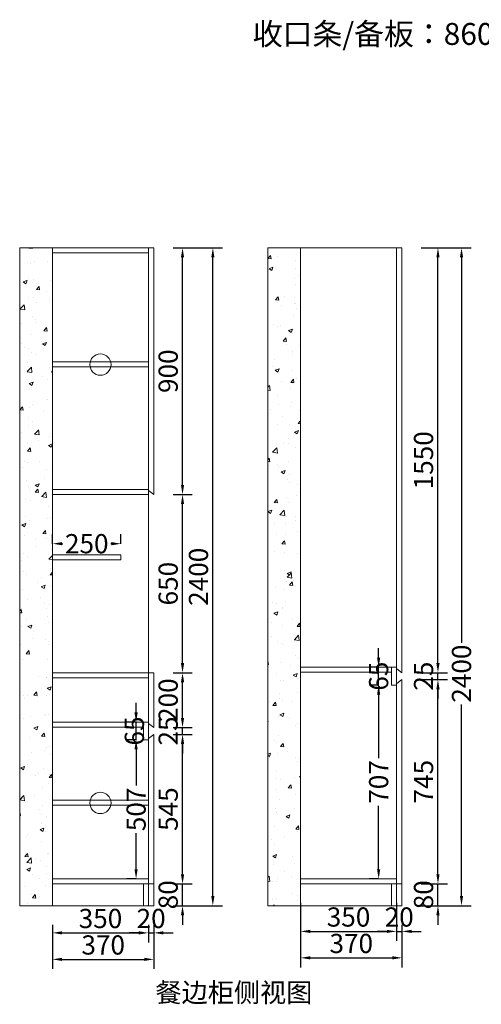
# Model space of a CAD drawing. Extents: x 43285 to 52182, y -322229 to -317838.
# Drawn here: x 48104 to 49790, y -322229 to -318637 of the extents above; entities that cross this region are included whole.
import ezdxf

# ---------------------------------------------------------------- set-up
doc = ezdxf.new("R2010")
doc.units = 0
doc.header["$MEASUREMENT"] = 0
doc.styles.add('宋体', font='txt')
doc.dimstyles.new('3vjia', dxfattribs={"dimscale": 35, "dimtxt": 2, "dimasz": 1, "dimexe": 1, "dimexo": 2, "dimgap": 0.5, "dimtad": 1, "dimdec": 0, "dimzin": 0, "dimdsep": 46, "dimtxsty": '宋体', "dimcen": 1.5, "dimdle": 1, "dimadec": 0, "dimazin": 0, "dimtfac": 1, "dimtdec": 4, "dimtmove": 2, "dimatfit": 3, "dimfxl": 3, "dimfxlon": 1, "dimtolj": 1, "dimtzin": 0, "dimarcsym": 0})

# ---------------------------------------------------------------- blocks, each defined once
blk = doc.blocks.new('*D20')
at = {"color": 251, "lineweight": -2, "transparency": 16777216}
for p, q in [((49631.2, -321754.7), (49631.2, -321719.7)), ((49569.7, -321789.7), (49666.2, -321789.7)), ((49631.2, -321869.7), (49631.2, -321789.7)), ((49569.7, -321869.7), (49666.2, -321869.7)), ((49631.2, -321904.7), (49631.2, -321939.7))]:
    blk.add_line(p, q, dxfattribs=at)
at = {"color": 251, "transparency": 16777216}
for points in [[(49625.4, -321754.7), (49637.1, -321754.7), (49631.2, -321789.7)], [(49625.4, -321904.7), (49637.1, -321904.7), (49631.2, -321869.7)]]:
    blk.add_solid(points, dxfattribs=at)
at = {"layer": 'Defpoints', "color": 0, "transparency": 16777216}
for p in [(49499.7, -321789.7), (49631.2, -321789.7), (49499.7, -321869.7)]:
    blk.add_point(p, dxfattribs=at)
at = {"color": 7, "lineweight": 9, "transparency": 16777216, "insert": (49578.7, -321829.7), "char_height": 70, "attachment_point": 5, "rotation": 90, "style": '宋体'}
blk.add_mtext('\\A1;80', dxfattribs=at)
blk = doc.blocks.new('*D21')
at = {"color": 251, "lineweight": -2, "transparency": 16777216}
for p, q in [((49569.7, -321044.7), (49666.2, -321044.7)), ((49631.2, -321754.7), (49631.2, -321079.7)), ((49569.7, -321789.7), (49666.2, -321789.7))]:
    blk.add_line(p, q, dxfattribs=at)
at = {"color": 251, "transparency": 16777216}
for points in [[(49625.4, -321079.7), (49637.1, -321079.7), (49631.2, -321044.7)], [(49625.4, -321754.7), (49637.1, -321754.7), (49631.2, -321789.7)]]:
    blk.add_solid(points, dxfattribs=at)
at = {"layer": 'Defpoints', "color": 0, "transparency": 16777216}
for p in [(49499.7, -321044.7), (49631.2, -321044.7), (49499.7, -321789.7)]:
    blk.add_point(p, dxfattribs=at)
at = {"color": 7, "lineweight": 9, "transparency": 16777216, "insert": (49578.7, -321417.2), "char_height": 70, "attachment_point": 5, "rotation": 90, "style": '宋体'}
blk.add_mtext('\\A1;745', dxfattribs=at)
blk = doc.blocks.new('*D22')
at = {"color": 251, "lineweight": -2, "transparency": 16777216}
for p, q in [((49631.2, -320984.7), (49631.2, -320949.7)), ((49569.7, -321019.7), (49666.2, -321019.7)), ((49631.2, -321044.7), (49631.2, -321019.7)), ((49569.7, -321044.7), (49666.2, -321044.7)), ((49631.2, -321079.7), (49631.2, -321114.7))]:
    blk.add_line(p, q, dxfattribs=at)
at = {"color": 251, "transparency": 16777216}
for points in [[(49625.4, -320984.7), (49637.1, -320984.7), (49631.2, -321019.7)], [(49625.4, -321079.7), (49637.1, -321079.7), (49631.2, -321044.7)]]:
    blk.add_solid(points, dxfattribs=at)
at = {"layer": 'Defpoints', "color": 0, "transparency": 16777216}
for p in [(49499.7, -321019.7), (49631.2, -321019.7), (49499.7, -321044.7)]:
    blk.add_point(p, dxfattribs=at)
at = {"color": 7, "lineweight": 9, "transparency": 16777216, "insert": (49578.7, -321032.2), "char_height": 70, "attachment_point": 5, "rotation": 90, "style": '宋体'}
blk.add_mtext('\\A1;25', dxfattribs=at)
blk = doc.blocks.new('*D23')
at = {"color": 251, "lineweight": -2, "transparency": 16777216}
for p, q in [((49569.7, -319469.7), (49666.2, -319469.7)), ((49631.2, -320984.7), (49631.2, -319504.7)), ((49569.7, -321019.7), (49666.2, -321019.7))]:
    blk.add_line(p, q, dxfattribs=at)
at = {"color": 251, "transparency": 16777216}
for points in [[(49625.4, -319504.7), (49637.1, -319504.7), (49631.2, -319469.7)], [(49625.4, -320984.7), (49637.1, -320984.7), (49631.2, -321019.7)]]:
    blk.add_solid(points, dxfattribs=at)
at = {"layer": 'Defpoints', "color": 0, "transparency": 16777216}
for p in [(49499.7, -319469.7), (49631.2, -319469.7), (49499.7, -321019.7)]:
    blk.add_point(p, dxfattribs=at)
at = {"color": 7, "lineweight": 9, "transparency": 16777216, "insert": (49578.7, -320244.7), "char_height": 70, "attachment_point": 5, "rotation": 90, "style": '宋体'}
blk.add_mtext('\\A1;1550', dxfattribs=at)
blk = doc.blocks.new('*D24')
at = {"color": 251, "lineweight": -2, "transparency": 16777216}
for p, q in [((49414.6, -321064.7), (49379.6, -321064.7)), ((49414.6, -321099.7), (49414.6, -321331.7)), ((49414.6, -321736.7), (49414.6, -321504.8)), ((49414.6, -321771.7), (49379.6, -321771.7))]:
    blk.add_line(p, q, dxfattribs=at)
at = {"color": 251, "transparency": 16777216}
for points in [[(49408.8, -321099.7), (49420.5, -321099.7), (49414.6, -321064.7)], [(49408.8, -321736.7), (49420.5, -321736.7), (49414.6, -321771.7)]]:
    blk.add_solid(points, dxfattribs=at)
at = {"layer": 'Defpoints', "color": 0, "transparency": 16777216}
for p in [(49461.7, -321064.7), (49414.6, -321771.7), (49479.7, -321771.7)]:
    blk.add_point(p, dxfattribs=at)
at = {"color": 7, "lineweight": 9, "transparency": 16777216, "insert": (49414.6, -321418.2), "char_height": 70, "attachment_point": 5, "rotation": 90, "style": '宋体'}
blk.add_mtext('\\A1;707', dxfattribs=at)
blk = doc.blocks.new('*D25')
at = {"color": 251, "lineweight": -2, "transparency": 16777216}
for p, q in [((49414.6, -320964.7), (49414.6, -320929.7)), ((49414.6, -320999.7), (49379.6, -320999.7)), ((49414.6, -321064.7), (49414.6, -320999.7)), ((49414.6, -321064.7), (49379.6, -321064.7)), ((49414.6, -321099.7), (49414.6, -321134.7))]:
    blk.add_line(p, q, dxfattribs=at)
at = {"color": 251, "transparency": 16777216}
for points in [[(49408.8, -320964.7), (49420.5, -320964.7), (49414.6, -320999.7)], [(49408.8, -321099.7), (49420.5, -321099.7), (49414.6, -321064.7)]]:
    blk.add_solid(points, dxfattribs=at)
at = {"layer": 'Defpoints', "color": 0, "transparency": 16777216}
for p in [(49414.6, -320999.7), (49461.7, -320999.7), (49461.7, -321064.7)]:
    blk.add_point(p, dxfattribs=at)
at = {"color": 7, "lineweight": 9, "transparency": 16777216, "insert": (49414.6, -321032.2), "char_height": 70, "attachment_point": 5, "rotation": 90, "style": '宋体'}
blk.add_mtext('\\A1;65', dxfattribs=at)
blk = doc.blocks.new('*D26')
at = {"color": 251, "lineweight": -2, "transparency": 16777216}
for p, q in [((49129.7, -321859.7), (49129.7, -321998.3)), ((49479.7, -321859.7), (49479.7, -321998.3)), ((49164.7, -321963.3), (49444.7, -321963.3))]:
    blk.add_line(p, q, dxfattribs=at)
at = {"color": 251, "transparency": 16777216}
for points in [[(49164.7, -321957.5), (49164.7, -321969.1), (49129.7, -321963.3)], [(49444.7, -321957.5), (49444.7, -321969.1), (49479.7, -321963.3)]]:
    blk.add_solid(points, dxfattribs=at)
at = {"layer": 'Defpoints', "color": 0, "transparency": 16777216}
for p in [(49129.7, -321789.7), (49479.7, -321789.7), (49479.7, -321963.3)]:
    blk.add_point(p, dxfattribs=at)
at = {"color": 7, "lineweight": 9, "transparency": 16777216, "insert": (49304.7, -321910.8), "char_height": 70, "attachment_point": 5, "style": '宋体'}
blk.add_mtext('\\A1;350', dxfattribs=at)
blk = doc.blocks.new('*D27')
at = {"color": 251, "lineweight": -2, "transparency": 16777216}
for p, q in [((49479.7, -321859.7), (49479.7, -321998.3)), ((49444.7, -321963.3), (49409.7, -321963.3)), ((49479.7, -321963.3), (49499.7, -321963.3)), ((49499.7, -321939.7), (49499.7, -321998.3)), ((49534.7, -321963.3), (49569.7, -321963.3))]:
    blk.add_line(p, q, dxfattribs=at)
at = {"color": 251, "transparency": 16777216}
for points in [[(49444.7, -321957.5), (49444.7, -321969.1), (49479.7, -321963.3)], [(49534.7, -321957.5), (49534.7, -321969.1), (49499.7, -321963.3)]]:
    blk.add_solid(points, dxfattribs=at)
at = {"layer": 'Defpoints', "color": 0, "transparency": 16777216}
for p in [(49479.7, -321789.7), (49499.7, -321869.7), (49499.7, -321963.3)]:
    blk.add_point(p, dxfattribs=at)
at = {"color": 7, "lineweight": 9, "transparency": 16777216, "insert": (49489.7, -321910.8), "char_height": 70, "attachment_point": 5, "style": '宋体'}
blk.add_mtext('\\A1;20', dxfattribs=at)
blk = doc.blocks.new('*D28')
at = {"color": 251, "lineweight": -2, "transparency": 16777216}
for p, q in [((49129.7, -321954.8), (49129.7, -322094.8)), ((49499.7, -321954.8), (49499.7, -322094.8)), ((49164.7, -322059.8), (49464.7, -322059.8))]:
    blk.add_line(p, q, dxfattribs=at)
at = {"color": 251, "transparency": 16777216}
for points in [[(49164.7, -322053.9), (49164.7, -322065.6), (49129.7, -322059.8)], [(49464.7, -322053.9), (49464.7, -322065.6), (49499.7, -322059.8)]]:
    blk.add_solid(points, dxfattribs=at)
at = {"layer": 'Defpoints', "color": 0, "transparency": 16777216}
for p in [(49129.7, -321789.7), (49499.7, -321789.7), (49499.7, -322059.8)]:
    blk.add_point(p, dxfattribs=at)
at = {"color": 7, "lineweight": 9, "transparency": 16777216, "insert": (49314.7, -322007.3), "char_height": 70, "attachment_point": 5, "style": '宋体'}
blk.add_mtext('\\A1;370', dxfattribs=at)
blk = doc.blocks.new('*D29')
at = {"color": 251, "lineweight": -2, "transparency": 16777216}
for p, q in [((48698.5, -321754.7), (48698.5, -321719.7)), ((48663.8, -321789.7), (48733.5, -321789.7)), ((48698.5, -321869.7), (48698.5, -321789.7)), ((48663.8, -321869.7), (48733.5, -321869.7)), ((48698.5, -321904.7), (48698.5, -321939.7))]:
    blk.add_line(p, q, dxfattribs=at)
at = {"color": 251, "transparency": 16777216}
for points in [[(48692.7, -321754.7), (48704.4, -321754.7), (48698.5, -321789.7)], [(48692.7, -321904.7), (48704.4, -321904.7), (48698.5, -321869.7)]]:
    blk.add_solid(points, dxfattribs=at)
at = {"layer": 'Defpoints', "color": 0, "transparency": 16777216}
for p in [(48593.8, -321789.7), (48698.5, -321789.7), (48593.8, -321869.7)]:
    blk.add_point(p, dxfattribs=at)
at = {"color": 7, "transparency": 16777216, "insert": (48646, -321829.7), "char_height": 70, "attachment_point": 5, "rotation": 90, "style": '宋体'}
blk.add_mtext('\\A1;80', dxfattribs=at)
blk = doc.blocks.new('*D30')
at = {"color": 251, "lineweight": -2, "transparency": 16777216}
for p, q in [((48698.5, -321184.7), (48698.5, -321149.7)), ((48663.8, -321219.7), (48733.5, -321219.7)), ((48698.5, -321244.7), (48698.5, -321219.7)), ((48663.8, -321244.7), (48733.5, -321244.7)), ((48698.5, -321279.7), (48698.5, -321314.7))]:
    blk.add_line(p, q, dxfattribs=at)
at = {"color": 251, "transparency": 16777216}
for points in [[(48692.7, -321184.7), (48704.4, -321184.7), (48698.5, -321219.7)], [(48692.7, -321279.7), (48704.4, -321279.7), (48698.5, -321244.7)]]:
    blk.add_solid(points, dxfattribs=at)
at = {"layer": 'Defpoints', "color": 0, "transparency": 16777216}
for p in [(48593.8, -321219.7), (48698.5, -321219.7), (48593.8, -321244.7)]:
    blk.add_point(p, dxfattribs=at)
at = {"color": 7, "transparency": 16777216, "insert": (48646, -321232.2), "char_height": 70, "attachment_point": 5, "rotation": 90, "style": '宋体'}
blk.add_mtext('\\A1;25', dxfattribs=at)
blk = doc.blocks.new('*D31')
at = {"color": 251, "lineweight": -2, "transparency": 16777216}
for p, q in [((48663.8, -321019.7), (48733.5, -321019.7)), ((48698.5, -321184.7), (48698.5, -321054.7)), ((48663.8, -321219.7), (48733.5, -321219.7))]:
    blk.add_line(p, q, dxfattribs=at)
at = {"color": 251, "transparency": 16777216}
for points in [[(48692.7, -321054.7), (48704.4, -321054.7), (48698.5, -321019.7)], [(48692.7, -321184.7), (48704.4, -321184.7), (48698.5, -321219.7)]]:
    blk.add_solid(points, dxfattribs=at)
at = {"layer": 'Defpoints', "color": 0, "transparency": 16777216}
for p in [(48593.8, -321019.7), (48698.5, -321019.7), (48593.8, -321219.7)]:
    blk.add_point(p, dxfattribs=at)
at = {"color": 7, "transparency": 16777216, "insert": (48646, -321119.7), "char_height": 70, "attachment_point": 5, "rotation": 90, "style": '宋体'}
blk.add_mtext('\\A1;200', dxfattribs=at)
blk = doc.blocks.new('*D32')
at = {"color": 251, "lineweight": -2, "transparency": 16777216}
for p, q in [((48663.8, -320369.7), (48733.5, -320369.7)), ((48698.5, -320984.7), (48698.5, -320404.7)), ((48663.8, -321019.7), (48733.5, -321019.7))]:
    blk.add_line(p, q, dxfattribs=at)
at = {"color": 251, "transparency": 16777216}
for points in [[(48692.7, -320404.7), (48704.4, -320404.7), (48698.5, -320369.7)], [(48692.7, -320984.7), (48704.4, -320984.7), (48698.5, -321019.7)]]:
    blk.add_solid(points, dxfattribs=at)
at = {"layer": 'Defpoints', "color": 0, "transparency": 16777216}
for p in [(48593.8, -320369.7), (48698.5, -320369.7), (48593.8, -321019.7)]:
    blk.add_point(p, dxfattribs=at)
at = {"color": 7, "transparency": 16777216, "insert": (48646, -320694.7), "char_height": 70, "attachment_point": 5, "rotation": 90, "style": '宋体'}
blk.add_mtext('\\A1;650', dxfattribs=at)
blk = doc.blocks.new('*D33')
at = {"color": 251, "lineweight": -2, "transparency": 16777216}
for p, q in [((48663.8, -319469.7), (48733.5, -319469.7)), ((48698.5, -320334.7), (48698.5, -319504.7)), ((48663.8, -320369.7), (48733.5, -320369.7))]:
    blk.add_line(p, q, dxfattribs=at)
at = {"color": 251, "transparency": 16777216}
for points in [[(48692.7, -319504.7), (48704.4, -319504.7), (48698.5, -319469.7)], [(48692.7, -320334.7), (48704.4, -320334.7), (48698.5, -320369.7)]]:
    blk.add_solid(points, dxfattribs=at)
at = {"layer": 'Defpoints', "color": 0, "transparency": 16777216}
for p in [(48593.8, -319469.7), (48698.5, -319469.7), (48593.8, -320369.7)]:
    blk.add_point(p, dxfattribs=at)
at = {"color": 7, "transparency": 16777216, "insert": (48646, -319919.7), "char_height": 70, "attachment_point": 5, "rotation": 90, "style": '宋体'}
blk.add_mtext('\\A1;900', dxfattribs=at)
blk = doc.blocks.new('*D34')
at = {"color": 251, "lineweight": -2, "transparency": 16777216}
for p, q in [((48704.2, -319469.7), (48844.2, -319469.7)), ((48809.2, -321834.7), (48809.2, -319504.7)), ((48704.2, -321869.7), (48844.2, -321869.7))]:
    blk.add_line(p, q, dxfattribs=at)
at = {"color": 251, "transparency": 16777216}
for points in [[(48803.4, -319504.7), (48815, -319504.7), (48809.2, -319469.7)], [(48803.4, -321834.7), (48815, -321834.7), (48809.2, -321869.7)]]:
    blk.add_solid(points, dxfattribs=at)
at = {"layer": 'Defpoints', "color": 0, "transparency": 16777216}
for p in [(48593.8, -319469.7), (48809.2, -319469.7), (48593.8, -321869.7)]:
    blk.add_point(p, dxfattribs=at)
at = {"color": 7, "transparency": 16777216, "insert": (48756.7, -320669.7), "char_height": 70, "attachment_point": 5, "rotation": 90, "style": '宋体'}
blk.add_mtext('\\A1;2400', dxfattribs=at)
blk = doc.blocks.new('*D35')
at = {"color": 251, "lineweight": -2, "transparency": 16777216}
for p, q in [((48223.8, -321939.7), (48223.8, -322003.7)), ((48258.8, -321968.7), (48538.8, -321968.7)), ((48573.8, -321939.7), (48573.8, -322003.7))]:
    blk.add_line(p, q, dxfattribs=at)
at = {"color": 251, "transparency": 16777216}
for points in [[(48258.8, -321962.8), (48258.8, -321974.5), (48223.8, -321968.7)], [(48538.8, -321962.8), (48538.8, -321974.5), (48573.8, -321968.7)]]:
    blk.add_solid(points, dxfattribs=at)
at = {"layer": 'Defpoints', "color": 0, "transparency": 16777216}
for p in [(48223.8, -321869.7), (48573.8, -321869.7), (48573.8, -321968.7)]:
    blk.add_point(p, dxfattribs=at)
at = {"color": 7, "transparency": 16777216, "insert": (48398.8, -321916.2), "char_height": 70, "attachment_point": 5, "style": '宋体'}
blk.add_mtext('\\A1;350', dxfattribs=at)
blk = doc.blocks.new('*D36')
at = {"color": 251, "lineweight": -2, "transparency": 16777216}
for p, q in [((48538.8, -321968.7), (48503.8, -321968.7)), ((48573.8, -321939.7), (48573.8, -322003.7)), ((48573.8, -321968.7), (48593.8, -321968.7)), ((48593.8, -321939.7), (48593.8, -322003.7)), ((48628.8, -321968.7), (48663.8, -321968.7))]:
    blk.add_line(p, q, dxfattribs=at)
at = {"color": 251, "transparency": 16777216}
for points in [[(48538.8, -321962.8), (48538.8, -321974.5), (48573.8, -321968.7)], [(48628.8, -321962.8), (48628.8, -321974.5), (48593.8, -321968.7)]]:
    blk.add_solid(points, dxfattribs=at)
at = {"layer": 'Defpoints', "color": 0, "transparency": 16777216}
for p in [(48573.8, -321869.7), (48593.8, -321869.7), (48593.8, -321968.7)]:
    blk.add_point(p, dxfattribs=at)
at = {"color": 7, "transparency": 16777216, "insert": (48583.8, -321916.2), "char_height": 70, "attachment_point": 5, "style": '宋体'}
blk.add_mtext('\\A1;20', dxfattribs=at)
blk = doc.blocks.new('*D37')
at = {"color": 251, "lineweight": -2, "transparency": 16777216}
for p, q in [((48223.8, -321960.3), (48223.8, -322100.3)), ((48593.8, -321960.3), (48593.8, -322100.3)), ((48258.8, -322065.3), (48558.8, -322065.3))]:
    blk.add_line(p, q, dxfattribs=at)
at = {"color": 251, "transparency": 16777216}
for points in [[(48258.8, -322059.4), (48258.8, -322071.1), (48223.8, -322065.3)], [(48558.8, -322059.4), (48558.8, -322071.1), (48593.8, -322065.3)]]:
    blk.add_solid(points, dxfattribs=at)
at = {"layer": 'Defpoints', "color": 0, "transparency": 16777216}
for p in [(48223.8, -321789.7), (48593.8, -321789.7), (48593.8, -322065.3)]:
    blk.add_point(p, dxfattribs=at)
at = {"color": 7, "transparency": 16777216, "insert": (48408.8, -322012.8), "char_height": 70, "attachment_point": 5, "style": '宋体'}
blk.add_mtext('\\A1;370', dxfattribs=at)
blk = doc.blocks.new('*D38')
at = {"color": 251, "lineweight": -2, "transparency": 16777216}
for p, q in [((48528.9, -321264.7), (48493.9, -321264.7)), ((48528.9, -321299.7), (48528.9, -321431.5)), ((48528.9, -321736.7), (48528.9, -321605)), ((48528.9, -321771.7), (48493.9, -321771.7))]:
    blk.add_line(p, q, dxfattribs=at)
at = {"color": 251, "transparency": 16777216}
for points in [[(48523, -321299.7), (48534.7, -321299.7), (48528.9, -321264.7)], [(48523, -321736.7), (48534.7, -321736.7), (48528.9, -321771.7)]]:
    blk.add_solid(points, dxfattribs=at)
at = {"layer": 'Defpoints', "color": 0, "transparency": 16777216}
for p in [(48555.8, -321264.7), (48528.9, -321771.7), (48573.8, -321771.7)]:
    blk.add_point(p, dxfattribs=at)
at = {"color": 7, "transparency": 16777216, "insert": (48528.9, -321518.2), "char_height": 70, "attachment_point": 5, "rotation": 90, "style": '宋体'}
blk.add_mtext('\\A1;507', dxfattribs=at)
blk = doc.blocks.new('*D39')
at = {"color": 251, "lineweight": -2, "transparency": 16777216}
for p, q in [((48528.9, -321164.7), (48528.9, -321129.7)), ((48528.9, -321199.7), (48493.9, -321199.7)), ((48528.9, -321264.7), (48528.9, -321199.7)), ((48528.9, -321264.7), (48493.9, -321264.7)), ((48528.9, -321299.7), (48528.9, -321334.7))]:
    blk.add_line(p, q, dxfattribs=at)
at = {"color": 251, "transparency": 16777216}
for points in [[(48523, -321164.7), (48534.7, -321164.7), (48528.9, -321199.7)], [(48523, -321299.7), (48534.7, -321299.7), (48528.9, -321264.7)]]:
    blk.add_solid(points, dxfattribs=at)
at = {"layer": 'Defpoints', "color": 0, "transparency": 16777216}
for p in [(48528.9, -321199.7), (48555.8, -321199.7), (48555.8, -321264.7)]:
    blk.add_point(p, dxfattribs=at)
at = {"color": 7, "transparency": 16777216, "insert": (48522.6, -321232.2), "char_height": 70, "attachment_point": 5, "rotation": 90, "style": '宋体'}
blk.add_mtext('\\A1;65', dxfattribs=at)
blk = doc.blocks.new('*D66')
at = {"color": 251, "lineweight": -2, "transparency": 16777216}
for p, q in [((48663.8, -321244.7), (48733.7, -321244.7)), ((48698.7, -321754.7), (48698.7, -321279.7)), ((48663.8, -321789.7), (48733.7, -321789.7))]:
    blk.add_line(p, q, dxfattribs=at)
at = {"color": 251, "transparency": 16777216}
for points in [[(48692.8, -321279.7), (48704.5, -321279.7), (48698.7, -321244.7)], [(48692.8, -321754.7), (48704.5, -321754.7), (48698.7, -321789.7)]]:
    blk.add_solid(points, dxfattribs=at)
at = {"layer": 'Defpoints', "color": 0, "transparency": 16777216}
for p in [(48593.8, -321244.7), (48698.7, -321244.7), (48593.8, -321789.7)]:
    blk.add_point(p, dxfattribs=at)
at = {"color": 7, "transparency": 16777216, "insert": (48646.2, -321517.2), "char_height": 70, "attachment_point": 5, "rotation": 90, "style": '宋体'}
blk.add_mtext('\\A1;545', dxfattribs=at)
blk = doc.blocks.new('*D75')
at = {"color": 251, "lineweight": -2, "transparency": 16777216}
for p, q in [((49612.2, -319469.7), (49752.2, -319469.7)), ((49717.2, -319504.7), (49717.2, -320910.4)), ((49717.2, -321834.7), (49717.2, -321135.5)), ((49612.2, -321869.7), (49752.2, -321869.7))]:
    blk.add_line(p, q, dxfattribs=at)
at = {"color": 251, "transparency": 16777216}
for points in [[(49711.4, -319504.7), (49723.1, -319504.7), (49717.2, -319469.7)], [(49711.4, -321834.7), (49723.1, -321834.7), (49717.2, -321869.7)]]:
    blk.add_solid(points, dxfattribs=at)
at = {"layer": 'Defpoints', "color": 0, "transparency": 16777216}
for p in [(49499.7, -319469.7), (49717.2, -319469.7), (49499.7, -321869.7)]:
    blk.add_point(p, dxfattribs=at)
at = {"color": 7, "transparency": 16777216, "insert": (49717.2, -321023), "char_height": 70, "attachment_point": 5, "rotation": 90, "style": '宋体'}
blk.add_mtext('\\A1;2400', dxfattribs=at)
blk = doc.blocks.new('*D80')
at = {"color": 251, "lineweight": -2, "transparency": 16777216}
for p, q in [((48223.8, -320549), (48223.8, -320514)), ((48473.8, -320549), (48473.8, -320514)), ((48258.8, -320549), (48261.3, -320549)), ((48438.8, -320549), (48436.3, -320549))]:
    blk.add_line(p, q, dxfattribs=at)
at = {"color": 251, "transparency": 16777216}
for points in [[(48258.8, -320543.1), (48258.8, -320554.8), (48223.8, -320549)], [(48438.8, -320543.1), (48438.8, -320554.8), (48473.8, -320549)]]:
    blk.add_solid(points, dxfattribs=at)
at = {"layer": 'Defpoints', "color": 0, "transparency": 16777216}
for p in [(48473.8, -320549), (48223.8, -320589.7), (48473.8, -320589.7)]:
    blk.add_point(p, dxfattribs=at)
at = {"color": 7, "transparency": 16777216, "insert": (48348.8, -320549), "char_height": 70, "attachment_point": 5, "style": '宋体'}
blk.add_mtext('\\A1;250', dxfattribs=at)

msp = doc.modelspace()

# ---------------------------------------------------------------- hatches: boundary and pattern name
at = {"lineweight": 9}
h = msp.add_hatch(dxfattribs=at)
h.set_pattern_fill('AR-CONC', color=256, scale=20, style=0)
h.set_pattern_definition([(50, (5993.4, 810.25), (143.452037, -12.550427), [15, -165]), (355, (5993.4, 810.25), (-27.75027, 150.43843), [12, -132]), (100.451444, (6005.35, 809.2), (115.70177, 137.888), [12.74804, -140.22842]), (46.1842, (5993.4, 850.25), (213.44827, -33.10386), [22.5, -247.5]), (96.635635, (6011.19, 847.5), (186.93239, 194.82372), [19.12207, -210.34275]), (351.184164, (5993.4, 850.25), (186.93239, 194.82372), [18, -198]), (21, (6013.4, 840.25), (119.38141, -80.52378), [15, -165]), (326, (6013.4, 840.25), (48.663066, 145.03001), [12, -132]), (71.451445, (6023.35, 833.54), (168.044475, 64.50623), [12.74804, -140.22842]), (37.5, (5993.4, 810.25), (2.431971, 66.578771), [0, -130.4, 0, -134, 0, -132.5]), (7.5, (5993.4, 810.25), (52.613907, 78.882342), [0, -76.4, 0, -127.4, 0, -50.5]), (327.5, (5948.8, 810.25), (106.764487, -4.510974), [0, -50, 0, -156, 0, -207]), (317.5, (5928.8, 810.25), (116.637234, 20.020996), [0, -65, 0, -103.6, 0, -147])])
h.paths.add_polyline_path([(48103.8, -321869.7), (48223.8, -321869.7), (48223.8, -319469.7), (48103.8, -319469.7)])
h = msp.add_hatch(dxfattribs=at)
h.set_pattern_fill('AR-CONC', color=256, scale=20, style=0)
h.set_pattern_definition([(50, (6436.19, 810.25), (143.452037, -12.550427), [15, -165]), (355, (6436.19, 810.25), (-27.75027, 150.43843), [12, -132]), (100.451444, (6448.15, 809.2), (115.70177, 137.888), [12.74804, -140.22842]), (46.1842, (6436.2, 850.25), (213.44827, -33.10386), [22.5, -247.5]), (96.635635, (6453.98, 847.5), (186.93239, 194.82372), [19.12207, -210.34275]), (351.184164, (6436.2, 850.25), (186.93239, 194.82372), [18, -198]), (21, (6456.19, 840.25), (119.38141, -80.52378), [15, -165]), (326, (6456.19, 840.25), (48.663066, 145.03001), [12, -132]), (71.451445, (6466.14, 833.54), (168.044475, 64.50623), [12.74804, -140.22842]), (37.5, (6436.19, 810.25), (2.431971, 66.578771), [0, -130.4, 0, -134, 0, -132.5]), (7.5, (6436.19, 810.25), (52.613907, 78.882342), [0, -76.4, 0, -127.4, 0, -50.5]), (327.5, (6391.59, 810.25), (106.764487, -4.510974), [0, -50, 0, -156, 0, -207]), (317.5, (6371.59, 810.25), (116.637234, 20.020996), [0, -65, 0, -103.6, 0, -147])])
h.paths.add_polyline_path([(49129.7, -319469.7), (49009.7, -319469.7), (49009.7, -321869.7), (49129.7, -321869.7)])

# ---------------------------------------------------------------- linework, layer by layer
for p, q in [((48593.8, -319469.7), (48103.8, -319469.7)), ((48103.8, -321869.7), (48103.8, -319469.7)), ((48223.8, -321869.7), (48223.8, -319469.7)), ((48573.8, -319487.7), (48223.8, -319487.7)), ((48573.8, -321869.7), (48573.8, -319469.7)), ((48593.8, -320369.7), (48593.8, -319469.7)), ((49009.7, -321869.7), (49009.7, -319469.7)), ((49499.7, -319469.7), (49009.7, -319469.7)), ((49129.7, -321869.7), (49129.7, -319469.7)), ((49479.7, -321869.7), (49479.7, -319469.7)), ((49499.7, -321019.7), (49499.7, -319469.7)), ((48573.8, -319885.7), (48223.8, -319885.7)), ((48573.8, -319903.7), (48223.8, -319903.7)), ((48573.8, -320351.7), (48223.8, -320351.7)), ((48593.8, -320369.7), (48573.8, -320354.7)), ((48573.8, -320369.7), (48223.8, -320369.7)), ((48223.8, -320589.7), (48473.8, -320589.7)), ((48223.8, -320607.7), (48473.8, -320607.7)), ((48473.8, -320607.7), (48473.8, -320589.7)), ((49461.7, -320999.7), (49129.7, -320999.7)), ((49461.7, -321064.7), (49461.7, -320999.7)), ((49479.7, -320999.7), (49461.7, -320999.7)), ((49499.7, -321019.7), (49479.7, -321004.7)), ((48593.8, -321019.7), (48223.8, -321019.7)), ((48573.8, -321037.7), (48223.8, -321037.7)), ((48593.8, -321219.7), (48593.8, -321019.7)), ((49461.7, -321017.7), (49129.7, -321017.7)), ((49479.7, -321064.7), (49461.7, -321064.7)), ((49499.7, -321044.7), (49479.7, -321059.7)), ((49499.7, -321869.7), (49499.7, -321044.7)), ((48555.8, -321199.7), (48223.8, -321199.7)), ((48555.8, -321217.7), (48223.8, -321217.7)), ((48555.8, -321264.7), (48555.8, -321199.7)), ((48573.8, -321199.7), (48555.8, -321199.7)), ((48593.8, -321219.7), (48573.8, -321204.7)), ((48593.8, -321244.7), (48573.8, -321259.7)), ((48593.8, -321869.7), (48593.8, -321244.7)), ((48573.8, -321264.7), (48555.8, -321264.7)), ((48223.8, -321484.7), (48573.8, -321484.7)), ((48223.8, -321502.7), (48573.8, -321502.7)), ((48573.8, -321771.7), (48223.8, -321771.7)), ((48573.8, -321789.7), (48223.8, -321789.7)), ((48555.8, -321869.7), (48555.8, -321789.7)), ((48593.8, -321789.7), (48573.8, -321789.7)), ((49129.7, -321771.7), (49479.7, -321771.7)), ((49129.7, -321789.7), (49499.7, -321789.7)), ((49461.7, -321869.7), (49461.7, -321789.7)), ((48103.8, -321869.7), (48593.8, -321869.7)), ((49009.7, -321869.7), (49499.7, -321869.7))]:
    msp.add_line(p, q, dxfattribs=at)
for centre in [(48398.8, -319895.6), (48398.8, -321494.6)]:
    msp.add_circle(centre, 38.8, dxfattribs=at)

# ---------------------------------------------------------------- texts
at = {"color": 1, "attachment_point": 1}
for s, insert, char_height in [('{\\fSimSun|b0|i0|c134|p2;\\C256;收口条/备板：860*100=3 }', (48954.7, -318649.4), 80), ('{\\fSimSun|b0|i0|c134|p2;\\C256;餐边柜侧视图}', (48599.5, -322151.4), 70)]:
    msp.add_mtext_dynamic_manual_height_columns(s, width=1971.385, gutter_width=1, heights=[0], dxfattribs=dict(at, insert=insert, char_height=char_height))

# ---------------------------------------------------------------- dimensions: what is measured, and where the dimension line sits
at = {"color": 2}
for base, p1, p2, picture, middle in [((48698.5, -319469.7), (48593.8, -320369.7), (48593.8, -319469.7), '*D33', (48646, -319919.7)), ((48809.2, -319469.7), (48593.8, -321869.7), (48593.8, -319469.7), '*D34', (48756.7, -320669.7)), ((48698.5, -320369.7), (48593.8, -321019.7), (48593.8, -320369.7), '*D32', (48646, -320694.7)), ((48698.5, -321019.7), (48593.8, -321219.7), (48593.8, -321019.7), '*D31', (48646, -321119.7)), ((48698.5, -321219.7), (48593.8, -321244.7), (48593.8, -321219.7), '*D30', (48646, -321232.2)), ((48698.7, -321244.7), (48593.8, -321789.7), (48593.8, -321244.7), '*D66', (48646.2, -321517.2)), ((48698.5, -321789.7), (48593.8, -321869.7), (48593.8, -321789.7), '*D29', (48646, -321829.7))]:
    dim = msp.add_linear_dim(base=base, p1=p1, p2=p2, angle=90, dimstyle='3vjia', override={"dimclrd": 251, "dimclre": 251, "dimclrt": 7, "dimtix": 1}, dxfattribs=at)
    dim.commit()
    dim.dimension.update_dxf_attribs({"geometry": picture, "text_midpoint": middle})
at = {"lineweight": 9}
for base, p1, p2, picture, middle in [((49631.2, -319469.7), (49499.7, -321019.7), (49499.7, -319469.7), '*D23', (49578.7, -320244.7)), ((49631.2, -321019.7), (49499.7, -321044.7), (49499.7, -321019.7), '*D22', (49578.7, -321032.2)), ((49631.2, -321044.7), (49499.7, -321789.7), (49499.7, -321044.7), '*D21', (49578.7, -321417.2)), ((49631.2, -321789.7), (49499.7, -321869.7), (49499.7, -321789.7), '*D20', (49578.7, -321829.7))]:
    dim = msp.add_linear_dim(base=base, p1=p1, p2=p2, angle=90, dimstyle='3vjia', override={"dimclrd": 251, "dimclre": 251, "dimclrt": 7, "dimtix": 1}, dxfattribs=at)
    dim.commit()
    dim.dimension.update_dxf_attribs({"geometry": picture, "text_midpoint": middle})
at = {"color": 2}
for base, p1, p2, picture, middle in [((49717.2, -319469.7), (49499.7, -321869.7), (49499.7, -319469.7), '*D75', (49717.2, -321023)), ((48528.9, -321199.7), (48555.8, -321264.7), (48555.8, -321199.7), '*D39', (48522.6, -321232.2)), ((48528.9, -321771.7), (48555.8, -321264.7), (48573.8, -321771.7), '*D38', (48528.9, -321518.2))]:
    dim = msp.add_linear_dim(base=base, p1=p1, p2=p2, angle=90, dimstyle='3vjia', override={"dimclrd": 251, "dimclre": 251, "dimclrt": 7, "dimtix": 1}, dxfattribs=at)
    dim.commit()
    dim.dimension.update_dxf_attribs({"geometry": picture, "text_midpoint": middle, "dimtype": 128})
dim = msp.add_linear_dim(base=(48473.8, -320549), p1=(48223.8, -320589.7), p2=(48473.8, -320589.7), dimstyle='3vjia', override={"dimclrd": 251, "dimclre": 251, "dimclrt": 7, "dimtix": 1}, dxfattribs=at)
dim.commit()
dim.dimension.update_dxf_attribs({"geometry": '*D80', "text_midpoint": (48348.8, -320549), "dimtype": 128})
at = {"lineweight": 9}
for base, p2, picture, middle in [((49414.6, -320999.7), (49461.7, -320999.7), '*D25', (49414.6, -321032.2)), ((49414.6, -321771.7), (49479.7, -321771.7), '*D24', (49414.6, -321418.2))]:
    dim = msp.add_linear_dim(base=base, p1=(49461.7, -321064.7), p2=p2, angle=90, dimstyle='3vjia', override={"dimclrd": 251, "dimclre": 251, "dimclrt": 7, "dimtix": 1}, dxfattribs=at)
    dim.commit()
    dim.dimension.update_dxf_attribs({"geometry": picture, "text_midpoint": middle, "dimtype": 128})
at = {"color": 2}
for base, p1, p2, picture, middle in [((48593.8, -322065.3), (48223.8, -321789.7), (48593.8, -321789.7), '*D37', (48408.8, -322012.8)), ((48573.8, -321968.7), (48223.8, -321869.7), (48573.8, -321869.7), '*D35', (48398.8, -321916.2)), ((48593.8, -321968.7), (48573.8, -321869.7), (48593.8, -321869.7), '*D36', (48583.8, -321916.2))]:
    dim = msp.add_linear_dim(base=base, p1=p1, p2=p2, dimstyle='3vjia', override={"dimclrd": 251, "dimclre": 251, "dimclrt": 7, "dimtix": 1}, dxfattribs=at)
    dim.commit()
    dim.dimension.update_dxf_attribs({"geometry": picture, "text_midpoint": middle})
at = {"lineweight": 9}
for base, p1, p2, picture, middle in [((49479.7, -321963.3), (49129.7, -321789.7), (49479.7, -321789.7), '*D26', (49304.7, -321910.8)), ((49499.7, -322059.8), (49129.7, -321789.7), (49499.7, -321789.7), '*D28', (49314.7, -322007.3)), ((49499.7, -321963.3), (49479.7, -321789.7), (49499.7, -321869.7), '*D27', (49489.7, -321910.8))]:
    dim = msp.add_linear_dim(base=base, p1=p1, p2=p2, dimstyle='3vjia', override={"dimclrd": 251, "dimclre": 251, "dimclrt": 7, "dimtix": 1}, dxfattribs=at)
    dim.commit()
    dim.dimension.update_dxf_attribs({"geometry": picture, "text_midpoint": middle})

doc.saveas('drawing.dxf')
